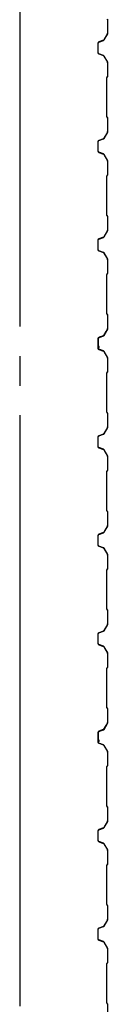
# Model space of a CAD drawing. Extents: x 2001 to 49353, y 772 to 34440.
# Drawn here: x 23498 to 23676, y 14694 to 16694 of the extents above; entities that cross this region are included whole.
import ezdxf

# ---------------------------------------------------------------- set-up
doc = ezdxf.new("R2010")
doc.units = 0
doc.header["$LTSCALE"] = 60
doc.header["$MEASUREMENT"] = 0
doc.linetypes.add('1PL-20', pattern=[23, 20, -1, 1, -1])
doc.layers.add('CENTER', color=6, linetype='1PL-20')
doc.layers.add('SIDING800', color=3, linetype='CONTINUOUS')

msp = doc.modelspace()

# ---------------------------------------------------------------- linework, layer by layer
at = {"layer": 'CENTER'}
msp.add_line((23498.4, 6411), (23498.4, 18477), dxfattribs=at)
at = {"layer": 'SIDING800'}
for p, q in [((23676, 16694.5), (23676, 16667.2)), ((23676.4, 16667.2), (23676.4, 16694.5)), ((23675.7, 16666.2), (23668.4, 16653.6)), ((23668.8, 16653.4), (23676.1, 16666)), ((23656.4, 16647), (23656.4, 16637)), ((23656.8, 16637), (23656.8, 16647)), ((23667.4, 16652.7), (23658, 16649.3)), ((23658.1, 16648.9), (23667.5, 16652.3)), ((23656.4, 16637), (23656.4, 16627.1)), ((23656.8, 16627.1), (23656.8, 16637)), ((23658, 16624.8), (23667.4, 16621.4)), ((23667.5, 16621.8), (23658.1, 16625.2)), ((23668.4, 16620.5), (23675.7, 16607.9)), ((23676.1, 16608.1), (23668.8, 16620.7)), ((23676, 16606.9), (23676, 16579.6)), ((23676.4, 16579.6), (23676.4, 16606.9)), ((23674, 16576.6), (23674, 16537)), ((23675.7, 16578.9), (23674.4, 16577.6)), ((23674.4, 16537), (23674.4, 16576.6)), ((23674.7, 16577.3), (23676, 16578.6)), ((23674, 16537), (23674, 16497.5)), ((23674.4, 16497.5), (23674.4, 16537)), ((23674.4, 16496.5), (23675.7, 16495.2)), ((23676, 16495.5), (23674.7, 16496.7)), ((23676, 16494.5), (23676, 16467.2)), ((23676.4, 16467.2), (23676.4, 16494.5)), ((23675.7, 16466.2), (23668.4, 16453.6)), ((23668.8, 16453.4), (23676.1, 16466)), ((23656.4, 16447), (23656.4, 16437)), ((23656.8, 16437), (23656.8, 16447)), ((23667.4, 16452.7), (23658, 16449.3)), ((23658.1, 16448.9), (23667.5, 16452.3)), ((23656.4, 16437), (23656.4, 16427.1)), ((23656.8, 16427.1), (23656.8, 16437)), ((23658, 16424.8), (23667.4, 16421.4)), ((23667.5, 16421.8), (23658.1, 16425.2)), ((23668.4, 16420.5), (23675.7, 16407.9)), ((23676.1, 16408.1), (23668.8, 16420.7)), ((23676, 16406.9), (23676, 16379.6)), ((23676.4, 16379.6), (23676.4, 16406.9)), ((23674, 16376.6), (23674, 16337)), ((23675.7, 16378.9), (23674.4, 16377.6)), ((23674.4, 16337), (23674.4, 16376.6)), ((23674.7, 16377.3), (23676, 16378.6)), ((23674, 16337), (23674, 16297.5)), ((23674.4, 16297.5), (23674.4, 16337)), ((23674.4, 16296.5), (23675.7, 16295.2)), ((23676, 16295.5), (23674.7, 16296.7)), ((23676, 16294.5), (23676, 16267.2)), ((23676.4, 16267.2), (23676.4, 16294.5)), ((23675.7, 16266.2), (23668.4, 16253.6)), ((23668.8, 16253.4), (23676.1, 16266)), ((23656.4, 16247), (23656.4, 16227.1)), ((23656.8, 16227.1), (23656.8, 16247)), ((23667.4, 16252.7), (23658, 16249.3)), ((23658.1, 16248.9), (23667.5, 16252.3)), ((23658, 16224.8), (23667.4, 16221.4)), ((23667.5, 16221.8), (23658.1, 16225.2)), ((23668.4, 16220.5), (23675.7, 16207.9)), ((23676.1, 16208.1), (23668.8, 16220.7)), ((23676, 16206.9), (23676, 16179.6)), ((23676.4, 16179.6), (23676.4, 16206.9)), ((23674, 16176.6), (23674, 16097.5)), ((23675.7, 16178.9), (23674.4, 16177.6)), ((23674.4, 16097.5), (23674.4, 16176.6)), ((23674.7, 16177.3), (23676, 16178.6)), ((23674.4, 16096.5), (23675.7, 16095.2)), ((23676, 16095.5), (23674.7, 16096.7)), ((23676, 16094.5), (23676, 16067.1)), ((23676.4, 16067.1), (23676.4, 16094.5)), ((23672.7, 16061.2), (23668.1, 16053.3)), ((23668.5, 16053.1), (23673, 16061)), ((23675.7, 16066.2), (23669, 16053.6)), ((23669.3, 16053.4), (23676.1, 16066)), ((23671.1, 16056.8), (23673.4, 16060.8)), ((23656.4, 16046.8), (23656.4, 16026.9)), ((23656.8, 16026.9), (23656.8, 16046.8)), ((23656.9, 16047.1), (23656.9, 16031.1)), ((23657.3, 16031.5), (23657.3, 16047.1)), ((23667.1, 16052.4), (23658, 16049.1)), ((23658.1, 16048.7), (23667.2, 16052)), ((23667.9, 16052.6), (23658.5, 16049.4)), ((23658.6, 16049), (23668, 16052.2)), ((23670.7, 16057), (23671.1, 16056.8)), ((23656.9, 16027.9), (23656.9, 16027.5)), ((23658, 16024.6), (23667.4, 16021.2)), ((23667.5, 16021.5), (23658.1, 16025)), ((23668.4, 16020.3), (23675.7, 16007.7)), ((23676.1, 16007.9), (23668.8, 16020.5)), ((23676, 16006.7), (23676, 15979.8)), ((23676.4, 15979.8), (23676.4, 16006.7)), ((23674, 15976.8), (23674, 15937)), ((23675.7, 15979.1), (23674.4, 15977.8)), ((23674.4, 15937), (23674.4, 15976.8)), ((23674.7, 15977.5), (23676, 15978.8)), ((23674, 15937), (23674, 15897.5)), ((23674.4, 15897.5), (23674.4, 15937)), ((23674.4, 15896.5), (23675.7, 15895.2)), ((23676, 15895.5), (23674.7, 15896.7)), ((23676, 15894.5), (23676, 15867.2)), ((23676.4, 15867.2), (23676.4, 15894.5)), ((23675.7, 15866.2), (23668.4, 15853.6)), ((23668.8, 15853.4), (23676.1, 15866)), ((23656.4, 15847), (23656.4, 15837)), ((23656.8, 15837), (23656.8, 15847)), ((23667.4, 15852.7), (23658, 15849.3)), ((23658.1, 15848.9), (23667.5, 15852.3)), ((23656.4, 15837), (23656.4, 15827.1)), ((23656.8, 15827.1), (23656.8, 15837)), ((23658, 15824.8), (23667.4, 15821.4)), ((23667.5, 15821.8), (23658.1, 15825.2)), ((23668.4, 15820.5), (23675.7, 15807.9)), ((23676.1, 15808.1), (23668.8, 15820.7)), ((23676, 15806.9), (23676, 15779.6)), ((23676.4, 15779.6), (23676.4, 15806.9)), ((23674, 15776.6), (23674, 15737)), ((23675.7, 15778.9), (23674.4, 15777.6)), ((23674.4, 15737), (23674.4, 15776.6)), ((23674.7, 15777.3), (23676, 15778.6)), ((23674, 15737), (23674, 15697.5)), ((23674.4, 15697.5), (23674.4, 15737)), ((23674.4, 15696.5), (23675.7, 15695.2)), ((23676, 15695.5), (23674.7, 15696.7)), ((23676, 15694.5), (23676, 15667.2)), ((23676.4, 15667.2), (23676.4, 15694.5)), ((23675.7, 15666.2), (23668.4, 15653.6)), ((23668.8, 15653.4), (23676.1, 15666)), ((23656.4, 15647), (23656.4, 15637)), ((23656.8, 15637), (23656.8, 15647)), ((23667.4, 15652.7), (23658, 15649.3)), ((23658.1, 15648.9), (23667.5, 15652.3)), ((23656.4, 15637), (23656.4, 15627.1)), ((23656.8, 15627.1), (23656.8, 15637)), ((23658, 15624.8), (23667.4, 15621.4)), ((23667.5, 15621.8), (23658.1, 15625.2)), ((23668.4, 15620.5), (23675.7, 15607.9)), ((23676.1, 15608.1), (23668.8, 15620.7)), ((23676, 15606.9), (23676, 15579.6)), ((23676.4, 15579.6), (23676.4, 15606.9)), ((23674, 15576.6), (23674, 15537)), ((23675.7, 15578.9), (23674.4, 15577.6)), ((23674.4, 15537), (23674.4, 15576.6)), ((23674.7, 15577.3), (23676, 15578.6)), ((23674, 15537), (23674, 15497.5)), ((23674.4, 15497.5), (23674.4, 15537)), ((23674.4, 15496.5), (23675.7, 15495.2)), ((23676, 15495.5), (23674.7, 15496.7)), ((23676, 15494.5), (23676, 15467.2)), ((23676.4, 15467.2), (23676.4, 15494.5)), ((23675.7, 15466.2), (23668.4, 15453.6)), ((23668.8, 15453.4), (23676.1, 15466)), ((23656.4, 15447), (23656.4, 15427.1)), ((23656.8, 15427.1), (23656.8, 15447)), ((23667.4, 15452.7), (23658, 15449.3)), ((23658.1, 15448.9), (23667.5, 15452.3)), ((23658, 15424.8), (23667.4, 15421.4)), ((23667.5, 15421.8), (23658.1, 15425.2)), ((23668.4, 15420.5), (23675.7, 15407.9)), ((23676.1, 15408.1), (23668.8, 15420.7)), ((23676, 15406.9), (23676, 15379.6)), ((23676.4, 15379.6), (23676.4, 15406.9)), ((23674, 15376.6), (23674, 15297.5)), ((23675.7, 15378.9), (23674.4, 15377.6)), ((23674.4, 15297.5), (23674.4, 15376.6)), ((23674.7, 15377.3), (23676, 15378.6)), ((23674.4, 15296.5), (23675.7, 15295.2)), ((23676, 15295.5), (23674.7, 15296.7)), ((23676, 15294.5), (23676, 15267.1)), ((23676.4, 15267.1), (23676.4, 15294.5)), ((23672.7, 15261.2), (23668.1, 15253.3)), ((23668.5, 15253.1), (23673, 15261)), ((23675.7, 15266.2), (23669, 15253.6)), ((23669.3, 15253.4), (23676.1, 15266)), ((23671.1, 15256.8), (23673.4, 15260.8)), ((23656.4, 15246.8), (23656.4, 15226.9)), ((23656.8, 15226.9), (23656.8, 15246.8)), ((23656.9, 15247.1), (23656.9, 15231.1)), ((23657.3, 15231.5), (23657.3, 15247.1)), ((23667.1, 15252.4), (23658, 15249.1)), ((23658.1, 15248.7), (23667.2, 15252)), ((23667.9, 15252.6), (23658.5, 15249.4)), ((23658.6, 15249), (23668, 15252.2)), ((23670.7, 15257), (23671.1, 15256.8)), ((23656.9, 15227.9), (23656.9, 15227.5)), ((23658, 15224.6), (23667.4, 15221.2)), ((23667.5, 15221.5), (23658.1, 15225)), ((23668.4, 15220.3), (23675.7, 15207.7)), ((23676.1, 15207.9), (23668.8, 15220.5)), ((23676, 15206.7), (23676, 15179.8)), ((23676.4, 15179.8), (23676.4, 15206.7)), ((23674, 15176.8), (23674, 15137)), ((23675.7, 15179.1), (23674.4, 15177.8)), ((23674.4, 15137), (23674.4, 15176.8)), ((23674.7, 15177.5), (23676, 15178.8)), ((23674, 15137), (23674, 15097.5)), ((23674.4, 15097.5), (23674.4, 15137)), ((23674.4, 15096.5), (23675.7, 15095.2)), ((23676, 15095.5), (23674.7, 15096.7)), ((23676, 15094.5), (23676, 15067.2)), ((23676.4, 15067.2), (23676.4, 15094.5)), ((23675.7, 15066.2), (23668.4, 15053.6)), ((23668.8, 15053.4), (23676.1, 15066)), ((23656.4, 15047), (23656.4, 15037)), ((23656.8, 15037), (23656.8, 15047)), ((23667.4, 15052.7), (23658, 15049.3)), ((23658.1, 15048.9), (23667.5, 15052.3)), ((23656.4, 15037), (23656.4, 15027.1)), ((23656.8, 15027.1), (23656.8, 15037)), ((23658, 15024.8), (23667.4, 15021.4)), ((23667.5, 15021.8), (23658.1, 15025.2)), ((23668.4, 15020.5), (23675.7, 15007.9)), ((23676.1, 15008.1), (23668.8, 15020.7)), ((23676, 15006.9), (23676, 14979.6)), ((23676.4, 14979.6), (23676.4, 15006.9)), ((23674, 14976.6), (23674, 14937)), ((23675.7, 14978.9), (23674.4, 14977.6)), ((23674.4, 14937), (23674.4, 14976.6)), ((23674.7, 14977.3), (23676, 14978.6)), ((23674, 14937), (23674, 14897.5)), ((23674.4, 14897.5), (23674.4, 14937)), ((23674.4, 14896.5), (23675.7, 14895.2)), ((23676, 14895.5), (23674.7, 14896.7)), ((23676, 14894.5), (23676, 14867.2)), ((23676.4, 14867.2), (23676.4, 14894.5)), ((23675.7, 14866.2), (23668.4, 14853.6)), ((23668.8, 14853.4), (23676.1, 14866)), ((23656.4, 14847), (23656.4, 14837)), ((23656.8, 14837), (23656.8, 14847)), ((23667.4, 14852.7), (23658, 14849.3)), ((23658.1, 14848.9), (23667.5, 14852.3)), ((23656.4, 14837), (23656.4, 14827.1)), ((23656.8, 14827.1), (23656.8, 14837)), ((23658, 14824.8), (23667.4, 14821.4)), ((23667.5, 14821.8), (23658.1, 14825.2)), ((23668.4, 14820.5), (23675.7, 14807.9)), ((23676.1, 14808.1), (23668.8, 14820.7)), ((23676, 14806.9), (23676, 14779.6)), ((23676.4, 14779.6), (23676.4, 14806.9)), ((23674, 14776.6), (23674, 14737)), ((23675.7, 14778.9), (23674.4, 14777.6)), ((23674.4, 14737), (23674.4, 14776.6)), ((23674.7, 14777.3), (23676, 14778.6)), ((23674, 14737), (23674, 14697.5)), ((23674.4, 14697.5), (23674.4, 14737)), ((23674.4, 14696.5), (23675.7, 14695.2)), ((23676, 14695.5), (23674.7, 14696.7)), ((23676, 14694.5), (23676, 14667.2)), ((23676.4, 14667.2), (23676.4, 14694.5))]:
    msp.add_line(p, q, dxfattribs=at)
for centre, radius, start, end in [((23675, 16694.5), 1, 0, 45), ((23675, 16694.5), 1.4, 0, 45), ((23674, 16667.2), 2, 330, 0), ((23674, 16667.2), 2.4, 330, 0), ((23658.8, 16647), 2.4, 110, 180), ((23658.8, 16647), 2, 110, 180), ((23666.7, 16654.6), 2, 290, 330), ((23666.7, 16654.6), 2.4, 290, 330), ((23658.8, 16627.1), 2.4, 180, 250), ((23658.8, 16627.1), 2, 180, 250), ((23666.7, 16619.5), 2, 30, 70), ((23666.7, 16619.5), 2.4, 30, 70), ((23674, 16606.9), 2, 0, 30), ((23674, 16606.9), 2.4, 360, 30), ((23675.4, 16576.6), 1.4, 135, 180), ((23675.4, 16576.6), 1, 135, 180), ((23675, 16579.6), 1, 315, 0), ((23675, 16579.6), 1.4, 315, 0), ((23675.4, 16497.5), 1.4, 180, 225), ((23675.4, 16497.5), 1, 180, 225), ((23675, 16494.5), 1, 0, 45), ((23675, 16494.5), 1.4, 0, 45), ((23674, 16467.2), 2, 330, 0), ((23674, 16467.2), 2.4, 330, 0), ((23658.8, 16447), 2.4, 110, 180), ((23658.8, 16447), 2, 110, 180), ((23666.7, 16454.6), 2, 290, 330), ((23666.7, 16454.6), 2.4, 290, 330), ((23658.8, 16427.1), 2.4, 180, 250), ((23658.8, 16427.1), 2, 180, 250), ((23666.7, 16419.5), 2, 30, 70), ((23666.7, 16419.5), 2.4, 30, 70), ((23674, 16406.9), 2, 0, 30), ((23674, 16406.9), 2.4, 360, 30), ((23675.4, 16376.6), 1.4, 135, 180), ((23675.4, 16376.6), 1, 135, 180), ((23675, 16379.6), 1, 315, 360), ((23675, 16379.6), 1.4, 315, 360), ((23675.4, 16297.5), 1.4, 180, 225), ((23675.4, 16297.5), 1, 180, 225), ((23675, 16294.5), 1, 0, 45), ((23675, 16294.5), 1.4, 0, 45), ((23674, 16267.2), 2, 330, 360), ((23674, 16267.2), 2.4, 330, 0), ((23658.8, 16247), 2.4, 110, 180), ((23658.8, 16247), 2, 110, 180), ((23666.7, 16254.6), 2, 290, 330), ((23666.7, 16254.6), 2.4, 290, 330), ((23658.8, 16227.1), 2.4, 180, 250), ((23658.8, 16227.1), 2, 180, 250), ((23666.7, 16219.5), 2, 30, 70), ((23666.7, 16219.5), 2.4, 30, 70), ((23674, 16206.9), 2, 0, 30), ((23674, 16206.9), 2.4, 360, 30), ((23675.4, 16176.6), 1.4, 135, 180), ((23675.4, 16176.6), 1, 135, 180), ((23675, 16179.6), 1, 315, 360), ((23675, 16179.6), 1.4, 315, 360), ((23675.4, 16097.5), 1.4, 180, 225), ((23675.4, 16097.5), 1, 180, 225), ((23675, 16094.5), 1, 0, 45), ((23675, 16094.5), 1.4, 0, 45), ((23673, 16061), 0.4, 330, 150), ((23674, 16067.1), 2, 331.8214, 360), ((23674, 16067.1), 2.4, 331.8214, 0), ((23658.8, 16046.8), 2.4, 110, 180), ((23658.8, 16046.8), 2, 110, 180), ((23659.3, 16047.1), 2.4, 109.0256, 180), ((23659.3, 16047.1), 2, 109.0256, 180), ((23666.4, 16054.3), 2, 290, 330), ((23666.4, 16054.3), 2.4, 290, 330), ((23667.2, 16054.5), 2, 289.0256, 331.8214), ((23667.2, 16054.5), 2.4, 289.0256, 331.8214), ((23658.8, 16026.9), 2.4, 180, 250), ((23658.8, 16026.9), 2, 180, 250), ((23656.9, 16029.5), 2, 270, 78.463), ((23656.9, 16029.5), 1.6, 270, 90), ((23666.7, 16019.3), 2, 30, 70), ((23666.7, 16019.3), 2.4, 30, 70), ((23674, 16006.7), 2, 0, 30), ((23674, 16006.7), 2.4, 360, 30), ((23675.4, 15976.8), 1.4, 135, 180), ((23675.4, 15976.8), 1, 135, 180), ((23675, 15979.8), 1, 315, 360), ((23675, 15979.8), 1.4, 315, 360), ((23675.4, 15897.5), 1.4, 180, 225), ((23675.4, 15897.5), 1, 180, 225), ((23675, 15894.5), 1, 0, 45), ((23675, 15894.5), 1.4, 0, 45), ((23674, 15867.2), 2, 330, 360), ((23674, 15867.2), 2.4, 330, 0), ((23658.8, 15847), 2.4, 110, 180), ((23658.8, 15847), 2, 110, 180), ((23666.7, 15854.6), 2, 290, 330), ((23666.7, 15854.6), 2.4, 290, 330), ((23658.8, 15827.1), 2.4, 180, 250), ((23658.8, 15827.1), 2, 180, 250), ((23666.7, 15819.5), 2, 30, 70), ((23666.7, 15819.5), 2.4, 30, 70), ((23674, 15806.9), 2, 0, 30), ((23674, 15806.9), 2.4, 360, 30), ((23675.4, 15776.6), 1.4, 135, 180), ((23675.4, 15776.6), 1, 135, 180), ((23675, 15779.6), 1, 315, 360), ((23675, 15779.6), 1.4, 315, 360), ((23675.4, 15697.5), 1.4, 180, 225), ((23675.4, 15697.5), 1, 180, 225), ((23675, 15694.5), 1, 0, 45), ((23675, 15694.5), 1.4, 0, 45), ((23674, 15667.2), 2, 330, 360), ((23674, 15667.2), 2.4, 330, 0), ((23658.8, 15647), 2.4, 110, 180), ((23658.8, 15647), 2, 110, 180), ((23666.7, 15654.6), 2, 290, 330), ((23666.7, 15654.6), 2.4, 290, 330), ((23658.8, 15627.1), 2.4, 180, 250), ((23658.8, 15627.1), 2, 180, 250), ((23666.7, 15619.5), 2, 30, 70), ((23666.7, 15619.5), 2.4, 30, 70), ((23674, 15606.9), 2, 0, 30), ((23674, 15606.9), 2.4, 360, 30), ((23675.4, 15576.6), 1.4, 135, 180), ((23675.4, 15576.6), 1, 135, 180), ((23675, 15579.6), 1, 315, 360), ((23675, 15579.6), 1.4, 315, 360), ((23675.4, 15497.5), 1.4, 180, 225), ((23675.4, 15497.5), 1, 180, 225), ((23675, 15494.5), 1, 0, 45), ((23675, 15494.5), 1.4, 0, 45), ((23674, 15467.2), 2, 330, 360), ((23674, 15467.2), 2.4, 330, 0), ((23658.8, 15447), 2.4, 110, 180), ((23658.8, 15447), 2, 110, 180), ((23666.7, 15454.6), 2, 290, 330), ((23666.7, 15454.6), 2.4, 290, 330), ((23658.8, 15427.1), 2.4, 180, 250), ((23658.8, 15427.1), 2, 180, 250), ((23666.7, 15419.5), 2, 30, 70), ((23666.7, 15419.5), 2.4, 30, 70), ((23674, 15406.9), 2, 0, 30), ((23674, 15406.9), 2.4, 360, 30), ((23675.4, 15376.6), 1.4, 135, 180), ((23675.4, 15376.6), 1, 135, 180), ((23675, 15379.6), 1, 315, 360), ((23675, 15379.6), 1.4, 315, 360), ((23675.4, 15297.5), 1.4, 180, 225), ((23675.4, 15297.5), 1, 180, 225), ((23675, 15294.5), 1, 0, 45), ((23675, 15294.5), 1.4, 0, 45), ((23673, 15261), 0.4, 330, 150), ((23674, 15267.1), 2, 331.8214, 360), ((23674, 15267.1), 2.4, 331.8214, 0), ((23658.8, 15246.8), 2.4, 110, 180), ((23658.8, 15246.8), 2, 110, 180), ((23659.3, 15247.1), 2.4, 109.0256, 180), ((23659.3, 15247.1), 2, 109.0256, 180), ((23666.4, 15254.3), 2, 290, 330), ((23666.4, 15254.3), 2.4, 290, 330), ((23667.2, 15254.5), 2, 289.0256, 331.8214), ((23667.2, 15254.5), 2.4, 289.0256, 331.8214), ((23658.8, 15226.9), 2.4, 180, 250), ((23658.8, 15226.9), 2, 180, 250), ((23656.9, 15229.5), 2, 270, 78.463), ((23656.9, 15229.5), 1.6, 270, 90), ((23666.7, 15219.3), 2, 30, 70), ((23666.7, 15219.3), 2.4, 30, 70), ((23674, 15206.7), 2, 0, 30), ((23674, 15206.7), 2.4, 360, 30), ((23675.4, 15176.8), 1.4, 135, 180), ((23675.4, 15176.8), 1, 135, 180), ((23675, 15179.8), 1, 315, 360), ((23675, 15179.8), 1.4, 315, 360), ((23675.4, 15097.5), 1.4, 180, 225), ((23675.4, 15097.5), 1, 180, 225), ((23675, 15094.5), 1, 0, 45), ((23675, 15094.5), 1.4, 0, 45), ((23674, 15067.2), 2, 330, 360), ((23674, 15067.2), 2.4, 330, 0), ((23658.8, 15047), 2.4, 110, 180), ((23658.8, 15047), 2, 110, 180), ((23666.7, 15054.6), 2, 290, 330), ((23666.7, 15054.6), 2.4, 290, 330), ((23658.8, 15027.1), 2.4, 180, 250), ((23658.8, 15027.1), 2, 180, 250), ((23666.7, 15019.5), 2, 30, 70), ((23666.7, 15019.5), 2.4, 30, 70), ((23674, 15006.9), 2, 0, 30), ((23674, 15006.9), 2.4, 360, 30), ((23675.4, 14976.6), 1.4, 135, 180), ((23675.4, 14976.6), 1, 135, 180), ((23675, 14979.6), 1, 315, 360), ((23675, 14979.6), 1.4, 315, 360), ((23675.4, 14897.5), 1.4, 180, 225), ((23675.4, 14897.5), 1, 180, 225), ((23675, 14894.5), 1, 0, 45), ((23675, 14894.5), 1.4, 0, 45), ((23674, 14867.2), 2, 330, 360), ((23674, 14867.2), 2.4, 330, 0), ((23658.8, 14847), 2.4, 110, 180), ((23658.8, 14847), 2, 110, 180), ((23666.7, 14854.6), 2, 290, 330), ((23666.7, 14854.6), 2.4, 290, 330), ((23658.8, 14827.1), 2.4, 180, 250), ((23658.8, 14827.1), 2, 180, 250), ((23666.7, 14819.5), 2, 30, 70), ((23666.7, 14819.5), 2.4, 30, 70), ((23674, 14806.9), 2, 0, 30), ((23674, 14806.9), 2.4, 360, 30), ((23675.4, 14776.6), 1.4, 135, 180), ((23675.4, 14776.6), 1, 135, 180), ((23675, 14779.6), 1, 315, 360), ((23675, 14779.6), 1.4, 315, 360), ((23675.4, 14697.5), 1.4, 180, 225), ((23675.4, 14697.5), 1, 180, 225), ((23675, 14694.5), 1, 0, 45), ((23675, 14694.5), 1.4, 0, 45)]:
    msp.add_arc(centre, radius, start, end, dxfattribs=at)

doc.saveas('drawing.dxf')
